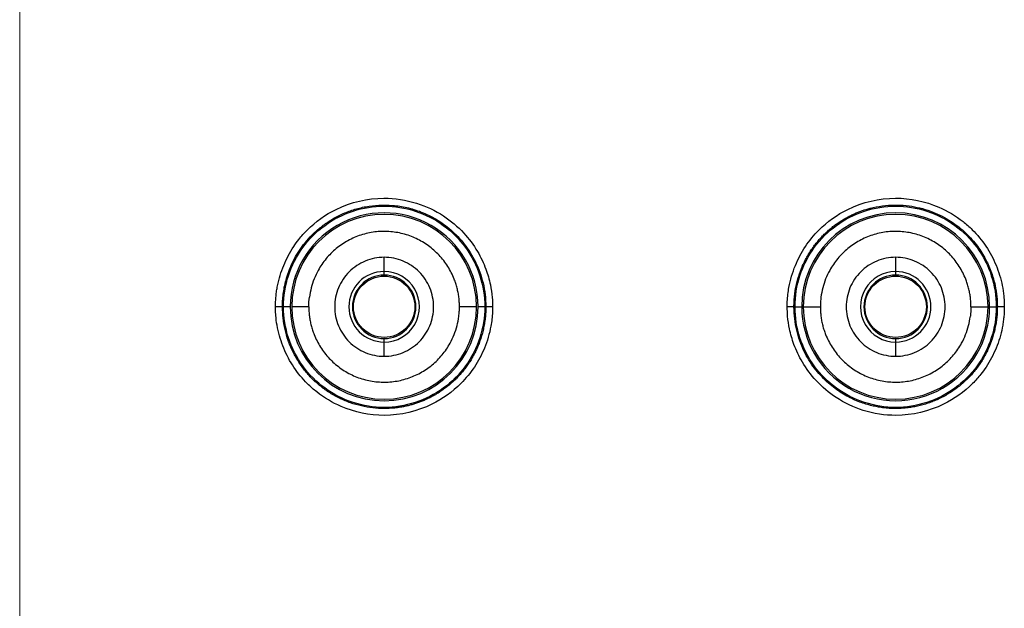
# Model space of a CAD drawing. Units: millimetres. Extents: x -2975 to -537, y 699 to 2280.
# Drawn here: x -647 to -639, y 852 to 856 of the extents above; entities that cross this region are included whole.
import ezdxf

# ---------------------------------------------------------------- set-up
doc = ezdxf.new("R2010")
doc.units = ezdxf.units.MM
doc.layers.add('A1', color=2, linetype='Continuous')

msp = doc.modelspace()

# ---------------------------------------------------------------- linework, layer by layer
at = {"layer": 'A1', "lineweight": 15}
msp.add_line((-646.586, 813.8815), (-646.586, 866.3815), dxfattribs=at)
at = {"layer": 'A1'}
for p, q in [((-643.9141, 854.6162), (-643.9141, 854.7202)), ((-640.1641, 854.7202), (-640.1641, 854.6162)), ((-643.9141, 854.5902), (-643.9141, 854.6162)), ((-640.1641, 854.6162), (-640.1641, 854.5902)), ((-644.6597, 854.3577), (-644.6516, 854.3577)), ((-644.6025, 854.3577), (-644.6501, 854.3577)), ((-644.4663, 854.3577), (-644.5913, 854.3577)), ((-643.237, 854.3577), (-643.362, 854.3577)), ((-643.1792, 854.3577), (-643.2257, 854.3577)), ((-643.1766, 854.3577), (-643.1685, 854.3577)), ((-640.9097, 854.3577), (-640.9016, 854.3577)), ((-640.899, 854.3577), (-640.8525, 854.3577)), ((-640.8413, 854.3577), (-640.7163, 854.3577)), ((-639.612, 854.3577), (-639.487, 854.3577)), ((-639.4757, 854.3577), (-639.4281, 854.3577)), ((-639.4266, 854.3577), (-639.4186, 854.3577)), ((-643.9141, 854.0993), (-643.9141, 854.1252)), ((-643.9141, 853.9952), (-643.9141, 854.0993)), ((-640.1641, 854.1252), (-640.1641, 854.0993)), ((-640.1641, 854.0993), (-640.1641, 853.9952))]:
    msp.add_line(p, q, dxfattribs=at)
for centre, radius, start, end in [((-643.9141, 854.3577), 0.6884, 0, 180.00001), ((-643.9141, 854.3577), 0.6771, 0, 180), ((-640.1641, 854.3577), 0.6884, 0.00001, 180), ((-640.1641, 854.3577), 0.6771, 0, 180), ((-643.9141, 854.3577), 0.2584, 90.27803, 270), ((-643.9141, 854.3577), 0.2584, 269.99982, 90), ((-640.1641, 854.3577), 0.2584, 89.99982, 270), ((-640.1641, 854.3577), 0.2584, 270.28173, 90), ((-643.9141, 854.3577), 0.2325, 90, 270), ((-643.9141, 854.3577), 0.2325, 270, 90), ((-640.1641, 854.3577), 0.2325, 90, 270), ((-640.1641, 854.3577), 0.2325, 270, 90), ((-643.9141, 854.3577), 0.6884, 180.00001, 0), ((-643.9141, 854.3577), 0.6771, 180, 0), ((-640.1641, 854.3577), 0.6884, 180, 0.00001), ((-640.1641, 854.3577), 0.6771, 180, 0)]:
    msp.add_arc(centre, radius, start, end, dxfattribs=at)
for points, knots in [([(-644.7107, 854.3577), (-644.7105, 854.3706), (-644.7101, 854.3965), (-644.7071, 854.4352), (-644.7024, 854.4737), (-644.6938, 854.5248), (-644.6783, 854.5877), (-644.6515, 854.6611), (-644.6183, 854.7321), (-644.5804, 854.796), (-644.5343, 854.8593), (-644.4416, 854.9633), (-644.2456, 855.1041), (-643.9548, 855.172), (-643.6805, 855.1298), (-643.4806, 855.0351), (-643.3314, 854.9088), (-643.2299, 854.7726), (-643.1678, 854.6422), (-643.1352, 854.5277), (-643.121, 854.4348), (-643.1196, 854.3806), (-643.1189, 854.3577)], [0, 0, 0, 0, 0.015561, 0.031119, 0.046669, 0.062212, 0.093482, 0.124543, 0.156129, 0.187684, 0.213815, 0.250318, 0.35503, 0.499057, 0.596647, 0.684278, 0.76193, 0.829585, 0.887212, 0.93483, 0.97244, 1, 1, 1, 1]), ([(-644.6597, 854.3577), (-644.6594, 854.3725), (-644.6589, 854.4032), (-644.6543, 854.4508), (-644.6463, 854.5016), (-644.6338, 854.5551), (-644.6162, 854.6109), (-644.5929, 854.6683), (-644.5631, 854.7267), (-644.5263, 854.7852), (-644.4819, 854.8427), (-644.4296, 854.8982), (-644.3691, 854.9502), (-644.3003, 854.9973), (-644.2236, 855.0379), (-644.1392, 855.0705), (-644.048, 855.0932), (-643.9511, 855.1046), (-643.85, 855.1029), (-643.7643, 855.0895), (-643.6949, 855.0711), (-643.6412, 855.0523), (-643.5866, 855.0284), (-643.5318, 854.9988), (-643.4774, 854.9632), (-643.4243, 854.9212), (-643.3733, 854.8726), (-643.3254, 854.8173), (-643.2818, 854.7553), (-643.2435, 854.6867), (-643.2115, 854.6119), (-643.1875, 854.5315), (-643.1716, 854.4461), (-643.1696, 854.3875), (-643.1685, 854.3577)], [0, 0, 0, 0, 0.0189175, 0.0393438, 0.061278, 0.0847182, 0.1096627, 0.1361137, 0.1640748, 0.1935496, 0.2245448, 0.2570603, 0.2910835, 0.326603, 0.3636242, 0.402154, 0.4422035, 0.4837666, 0.5268294, 0.5713948, 0.594506, 0.6187716, 0.6441934, 0.6707713, 0.6985043, 0.7273941, 0.7574407, 0.7886384, 0.8209826, 0.8544769, 0.8891227, 0.9249233, 0.9618838, 1, 1, 1, 1]), ([(-640.9593, 854.3577), (-640.9591, 854.3707), (-640.9583, 854.4182), (-640.946, 854.5212), (-640.9131, 854.634), (-640.8668, 854.7321), (-640.8135, 854.8221), (-640.708, 854.9504), (-640.4943, 855.104), (-640.1769, 855.1785), (-639.878, 855.1166), (-639.6983, 855.0092), (-639.5846, 854.9085), (-639.498, 854.8037), (-639.4359, 854.6873), (-639.4009, 854.5886), (-639.3813, 854.513), (-639.3716, 854.4457), (-639.368, 854.3939), (-639.3677, 854.3677), (-639.3675, 854.3577)], [0, 0, 0, 0, 0.015661, 0.057193, 0.124469, 0.156081, 0.187642, 0.25023, 0.354813, 0.499076, 0.628894, 0.712142, 0.748374, 0.811538, 0.874681, 0.906167, 0.937474, 0.968535, 0.987947, 1, 1, 1, 1]), ([(-640.9097, 854.3577), (-640.9094, 854.3727), (-640.9089, 854.4025), (-640.9047, 854.4467), (-640.8983, 854.4898), (-640.8895, 854.5318), (-640.8785, 854.5725), (-640.8654, 854.6119), (-640.8505, 854.6498), (-640.8338, 854.6861), (-640.8156, 854.7209), (-640.796, 854.7541), (-640.775, 854.7856), (-640.753, 854.8155), (-640.7299, 854.8437), (-640.706, 854.8702), (-640.6813, 854.895), (-640.6561, 854.9182), (-640.6304, 854.9398), (-640.6044, 854.9597), (-640.5781, 854.9781), (-640.5516, 854.9949), (-640.5251, 855.0103), (-640.4986, 855.0242), (-640.4723, 855.0368), (-640.4462, 855.0481), (-640.4203, 855.0581), (-640.3457, 855.0838), (-640.2199, 855.1082), (-640.0476, 855.1004), (-639.892, 855.0576), (-639.7583, 854.9887), (-639.6491, 854.9023), (-639.5643, 854.8061), (-639.5022, 854.7068), (-639.4599, 854.6094), (-639.4342, 854.5177), (-639.4208, 854.4345), (-639.4193, 854.3821), (-639.4186, 854.3577)], [0, 0, 0, 0, 0.0192501, 0.0381917, 0.0568242, 0.0751469, 0.0931589, 0.1108604, 0.1282529, 0.1453376, 0.1621153, 0.1785866, 0.1947522, 0.2106132, 0.2261698, 0.2414208, 0.2563648, 0.2710004, 0.2853264, 0.299342, 0.3130472, 0.3264429, 0.3395296, 0.3523079, 0.3647779, 0.3769399, 0.3887942, 0.4003412, 0.4780755, 0.5511734, 0.6196274, 0.6834484, 0.7426327, 0.7971693, 0.8470405, 0.892256, 0.932821, 0.9687379, 1, 1, 1, 1]), ([(-644.6516, 854.3577), (-644.6516, 854.4349), (-644.6271, 854.5894), (-644.5208, 854.7982), (-644.3548, 854.9642), (-644.1459, 855.0707), (-643.9141, 855.1075), (-643.6824, 855.0707), (-643.4734, 854.9643), (-643.3075, 854.7983), (-643.2011, 854.5894), (-643.1766, 854.4349), (-643.1766, 854.3577)], [-0.000001, -0.000001, -0.000001, -0.000001, 0.099999, 0.199999, 0.299999, 0.399999, 0.499999, 0.599999, 0.699999, 0.799999, 0.899999, 1, 1, 1, 1]), ([(-640.9016, 854.3577), (-640.9016, 854.4349), (-640.8771, 854.5894), (-640.7708, 854.7982), (-640.6048, 854.9643), (-640.3959, 855.0707), (-640.1641, 855.1075), (-639.9324, 855.0707), (-639.7234, 854.9642), (-639.5575, 854.7983), (-639.4511, 854.5894), (-639.4266, 854.4349), (-639.4266, 854.3577)], [-0.000001, -0.000001, -0.000001, -0.000001, 0.099999, 0.199999, 0.299999, 0.399999, 0.499999, 0.599999, 0.699999, 0.799999, 0.899999, 1, 1, 1, 1]), ([(-643.362, 854.3577), (-643.3622, 854.3694), (-643.3626, 854.3925), (-643.3659, 854.4271), (-643.3713, 854.4612), (-643.3789, 854.495), (-643.3886, 854.5283), (-643.4081, 854.5826), (-643.4449, 854.6553), (-643.5091, 854.7377), (-643.5873, 854.8071), (-643.6774, 854.8601), (-643.7756, 854.8958), (-643.8788, 854.9119), (-643.9833, 854.909), (-644.0852, 854.886), (-644.1813, 854.8449), (-644.2676, 854.786), (-644.3418, 854.7124), (-644.394, 854.6354), (-644.4285, 854.5622), (-644.4506, 854.4962), (-644.4581, 854.4506), (-644.4618, 854.4277)], [0, 0, 0, 0, 0.0210044, 0.0418389, 0.0625855, 0.0833273, 0.1041478, 0.1251291, 0.1875706, 0.250096, 0.3125376, 0.375063, 0.4375045, 0.5000299, 0.5624714, 0.6249968, 0.6874384, 0.7499637, 0.8124053, 0.8749307, 0.9166758, 0.9581434, 1, 1, 1, 1]), ([(-639.612, 854.3577), (-639.6122, 854.3694), (-639.6126, 854.3925), (-639.6159, 854.4271), (-639.6213, 854.4612), (-639.6289, 854.495), (-639.6386, 854.5283), (-639.6581, 854.5826), (-639.6949, 854.6553), (-639.7591, 854.7377), (-639.8373, 854.8071), (-639.9274, 854.8601), (-640.0256, 854.8958), (-640.1288, 854.9119), (-640.2333, 854.909), (-640.3352, 854.886), (-640.4313, 854.8449), (-640.5176, 854.786), (-640.5918, 854.7124), (-640.644, 854.6354), (-640.6785, 854.5622), (-640.7006, 854.4962), (-640.7081, 854.4506), (-640.7118, 854.4277)], [0, 0, 0, 0, 0.021004, 0.041839, 0.062585, 0.083327, 0.104148, 0.125129, 0.187571, 0.250096, 0.312538, 0.375063, 0.437505, 0.50003, 0.562471, 0.624997, 0.687438, 0.749964, 0.812405, 0.874931, 0.916676, 0.958143, 1, 1, 1, 1]), ([(-643.9141, 854.7202), (-643.9616, 854.7202), (-644.009, 854.7108), (-644.0967, 854.6745), (-644.1369, 854.6476), (-644.204, 854.5805), (-644.2309, 854.5403), (-644.2672, 854.4526), (-644.2766, 854.4052), (-644.2766, 854.3103), (-644.2672, 854.2628), (-644.2309, 854.1752), (-644.204, 854.1349), (-644.1369, 854.0678), (-644.0967, 854.041), (-644.009, 854.0046), (-643.9616, 853.9952), (-643.9141, 853.9952)], [0, 0, 0, 0, 0.125, 0.125, 0.25, 0.25, 0.375, 0.375, 0.5, 0.5, 0.625, 0.625, 0.75, 0.75, 0.875, 0.875, 1, 1, 1, 1]), ([(-643.9141, 853.9952), (-643.8667, 853.9952), (-643.8192, 854.0046), (-643.7315, 854.041), (-643.6913, 854.0678), (-643.6242, 854.1349), (-643.5974, 854.1752), (-643.561, 854.2628), (-643.5516, 854.3103), (-643.5516, 854.4052), (-643.561, 854.4526), (-643.5974, 854.5403), (-643.6242, 854.5805), (-643.6913, 854.6476), (-643.7315, 854.6745), (-643.8192, 854.7108), (-643.8667, 854.7202), (-643.9141, 854.7202)], [0, 0, 0, 0, 0.125, 0.125, 0.25, 0.25, 0.375, 0.375, 0.5, 0.5, 0.625, 0.625, 0.75, 0.75, 0.875, 0.875, 1, 1, 1, 1]), ([(-640.1641, 854.7202), (-640.2116, 854.7202), (-640.259, 854.7108), (-640.3467, 854.6745), (-640.3869, 854.6476), (-640.454, 854.5805), (-640.4809, 854.5403), (-640.5172, 854.4526), (-640.5266, 854.4052), (-640.5266, 854.3103), (-640.5172, 854.2628), (-640.4809, 854.1752), (-640.454, 854.1349), (-640.3869, 854.0678), (-640.3467, 854.041), (-640.259, 854.0046), (-640.2116, 853.9952), (-640.1641, 853.9952)], [0, 0, 0, 0, 0.125, 0.125, 0.25, 0.25, 0.375, 0.375, 0.5, 0.5, 0.625, 0.625, 0.75, 0.75, 0.875, 0.875, 1, 1, 1, 1]), ([(-640.1641, 853.9952), (-640.1167, 853.9952), (-640.0692, 854.0046), (-639.9815, 854.041), (-639.9413, 854.0678), (-639.8742, 854.1349), (-639.8474, 854.1752), (-639.811, 854.2628), (-639.8016, 854.3103), (-639.8016, 854.4052), (-639.811, 854.4526), (-639.8474, 854.5403), (-639.8742, 854.5805), (-639.9413, 854.6476), (-639.9815, 854.6745), (-640.0692, 854.7108), (-640.1167, 854.7202), (-640.1641, 854.7202)], [0, 0, 0, 0, 0.125, 0.125, 0.25, 0.25, 0.375, 0.375, 0.5, 0.5, 0.625, 0.625, 0.75, 0.75, 0.875, 0.875, 1, 1, 1, 1]), ([(-643.9141, 854.1327), (-643.973, 854.1327), (-644.0316, 854.157), (-644.1149, 854.2403), (-644.1391, 854.2988), (-644.1391, 854.4166), (-644.1149, 854.4752), (-644.0316, 854.5585), (-643.973, 854.5827), (-643.9141, 854.5827)], [0, 0, 0, 0, 0.25, 0.25, 0.5, 0.5, 0.75, 0.75, 1, 1, 1, 1]), ([(-643.9141, 854.5827), (-643.8552, 854.5827), (-643.7967, 854.5585), (-643.7134, 854.4752), (-643.6891, 854.4166), (-643.6891, 854.2988), (-643.7134, 854.2403), (-643.7967, 854.157), (-643.8552, 854.1327), (-643.9141, 854.1327)], [0, 0, 0, 0, 0.25, 0.25, 0.5, 0.5, 0.75, 0.75, 1, 1, 1, 1]), ([(-640.1641, 854.1327), (-640.223, 854.1327), (-640.2816, 854.157), (-640.3649, 854.2403), (-640.3891, 854.2988), (-640.3891, 854.4166), (-640.3649, 854.4752), (-640.2816, 854.5585), (-640.223, 854.5827), (-640.1641, 854.5827)], [0, 0, 0, 0, 0.25, 0.25, 0.5, 0.5, 0.75, 0.75, 1, 1, 1, 1]), ([(-640.1641, 854.5827), (-640.1052, 854.5827), (-640.0467, 854.5585), (-639.9634, 854.4752), (-639.9391, 854.4166), (-639.9391, 854.2988), (-639.9634, 854.2403), (-640.0467, 854.157), (-640.1052, 854.1327), (-640.1641, 854.1327)], [0, 0, 0, 0, 0.25, 0.25, 0.5, 0.5, 0.75, 0.75, 1, 1, 1, 1]), ([(-643.1189, 854.3577), (-643.1192, 854.3447), (-643.1199, 854.2972), (-643.1322, 854.1943), (-643.1651, 854.0814), (-643.2114, 853.9833), (-643.2647, 853.8933), (-643.3702, 853.7649), (-643.584, 853.6114), (-643.9015, 853.5369), (-644.2005, 853.5988), (-644.3802, 853.7064), (-644.4938, 853.807), (-644.5802, 853.9117), (-644.6423, 854.0282), (-644.6773, 854.1268), (-644.6969, 854.2024), (-644.7066, 854.2697), (-644.7102, 854.3216), (-644.7106, 854.3477), (-644.7107, 854.3577)], [0, 0, 0, 0, 0.015665, 0.057197, 0.124469, 0.156082, 0.187643, 0.250231, 0.354867, 0.499079, 0.629042, 0.712289, 0.748374, 0.811538, 0.87468, 0.906167, 0.937474, 0.968534, 0.987946, 1, 1, 1, 1]), ([(-644.6596, 854.3577), (-644.6599, 854.3577), (-644.6668, 854.3577), (-644.6831, 854.3577), (-644.6959, 854.3577), (-644.7107, 854.3577)], [0, 0, 0, 0, 0.5, 0.5, 1, 1, 1, 1]), ([(-643.1685, 854.3577), (-643.1688, 854.3437), (-643.1692, 854.3157), (-643.1729, 854.2742), (-643.1786, 854.2335), (-643.1864, 854.1936), (-643.1963, 854.1548), (-643.2081, 854.117), (-643.2217, 854.0803), (-643.237, 854.0449), (-643.2538, 854.0108), (-643.2721, 853.978), (-643.2917, 853.9466), (-643.3126, 853.9166), (-643.3346, 853.8881), (-643.3577, 853.8611), (-643.3816, 853.8355), (-643.4063, 853.8114), (-643.4318, 853.7889), (-643.4578, 853.7678), (-643.4843, 853.7482), (-643.5112, 853.7301), (-643.5385, 853.7134), (-643.5659, 853.6982), (-643.5936, 853.6843), (-643.6213, 853.6718), (-643.649, 853.6606), (-643.6767, 853.6507), (-643.7042, 853.6421), (-643.7316, 853.6346), (-643.7587, 853.6283), (-643.7855, 853.6232), (-643.8121, 853.619), (-643.8382, 853.6159), (-643.8639, 853.6137), (-643.8892, 853.6124), (-643.9337, 853.6117), (-643.9978, 853.6153), (-644.0804, 853.6293), (-644.1609, 853.6525), (-644.2383, 853.6846), (-644.3117, 853.7251), (-644.38, 853.7736), (-644.4425, 853.8295), (-644.4983, 853.892), (-644.5468, 853.9603), (-644.5873, 854.0336), (-644.6194, 854.111), (-644.6424, 854.1915), (-644.6569, 854.2741), (-644.6588, 854.3298), (-644.6597, 854.3577)], [0, 0, 0, 0, 0.0179969, 0.0357753, 0.0533349, 0.0706749, 0.0877947, 0.1046939, 0.1213737, 0.1378352, 0.1540794, 0.1701066, 0.1859176, 0.2015132, 0.2168944, 0.2320606, 0.2470106, 0.2617431, 0.2762566, 0.2905502, 0.3046233, 0.3184761, 0.3321096, 0.3455243, 0.3587206, 0.3716988, 0.3844592, 0.3970022, 0.4093284, 0.4214379, 0.4333305, 0.4450058, 0.4564632, 0.4677025, 0.4787231, 0.489525, 0.500108, 0.5358234, 0.571537, 0.607247, 0.6429581, 0.6786712, 0.7143849, 0.7501022, 0.785816, 0.8215195, 0.8572173, 0.892911, 0.9286047, 0.9643024, 1, 1, 1, 1]), ([(-643.1766, 854.3577), (-643.1766, 854.2805), (-643.2011, 854.126), (-643.3074, 853.9172), (-643.4734, 853.7512), (-643.6823, 853.6447), (-643.9141, 853.608), (-644.1458, 853.6447), (-644.3548, 853.7512), (-644.5207, 853.9171), (-644.6271, 854.1261), (-644.6516, 854.2805), (-644.6516, 854.3577)], [-0.000001, -0.000001, -0.000001, -0.000001, 0.099999, 0.199999, 0.299999, 0.399999, 0.499999, 0.599999, 0.699999, 0.799999, 0.899999, 1, 1, 1, 1]), ([(-644.4663, 854.3577), (-644.4661, 854.3461), (-644.4656, 854.3229), (-644.4623, 854.2883), (-644.4569, 854.2542), (-644.4494, 854.2205), (-644.4397, 854.1872), (-644.4201, 854.1328), (-644.3833, 854.0601), (-644.3191, 853.9777), (-644.2409, 853.9084), (-644.1509, 853.8554), (-644.0526, 853.8196), (-643.9494, 853.8035), (-643.8449, 853.8064), (-643.743, 853.8294), (-643.6469, 853.8706), (-643.5606, 853.9294), (-643.4864, 854.003), (-643.4342, 854.08), (-643.3997, 854.1532), (-643.3776, 854.2192), (-643.3702, 854.2648), (-643.3664, 854.2878)], [0, 0, 0, 0, 0.021004, 0.041839, 0.062585, 0.083327, 0.104148, 0.125129, 0.187571, 0.250096, 0.312538, 0.375063, 0.437505, 0.50003, 0.562471, 0.624997, 0.687438, 0.749964, 0.812405, 0.874931, 0.916676, 0.958143, 1, 1, 1, 1]), ([(-643.1189, 854.3577), (-643.1334, 854.3577), (-643.1457, 854.3577), (-643.1615, 854.3577), (-643.1683, 854.3577), (-643.1685, 854.3577)], [0, 0, 0, 0, 0.5, 0.5, 1, 1, 1, 1]), ([(-639.3675, 854.3577), (-639.3678, 854.3448), (-639.3682, 854.3189), (-639.3711, 854.2802), (-639.3758, 854.2418), (-639.3844, 854.1907), (-639.3999, 854.1277), (-639.4267, 854.0543), (-639.4599, 853.9833), (-639.4979, 853.9194), (-639.5439, 853.8561), (-639.6366, 853.7522), (-639.8325, 853.6113), (-640.1233, 853.5434), (-640.3976, 853.5856), (-640.5974, 853.6802), (-640.7466, 853.8063), (-640.8481, 853.9425), (-640.9103, 854.0729), (-640.943, 854.1875), (-640.9572, 854.2805), (-640.9587, 854.3348), (-640.9593, 854.3577)], [0, 0, 0, 0, 0.015561, 0.031119, 0.046669, 0.062212, 0.093482, 0.124543, 0.156129, 0.187684, 0.213818, 0.250319, 0.354951, 0.499055, 0.596584, 0.684173, 0.761799, 0.829445, 0.887081, 0.934725, 0.972379, 1, 1, 1, 1]), ([(-640.9097, 854.3577), (-640.9099, 854.3577), (-640.9167, 854.3577), (-640.9325, 854.3577), (-640.9448, 854.3577), (-640.9593, 854.3577)], [0, 0, 0, 0, 0.5, 0.5, 1, 1, 1, 1]), ([(-639.4186, 854.3577), (-639.4188, 854.3443), (-639.4192, 854.3173), (-639.4226, 854.2771), (-639.428, 854.2371), (-639.4356, 854.1974), (-639.4454, 854.1582), (-639.4572, 854.1196), (-639.4711, 854.0817), (-639.4871, 854.0446), (-639.505, 854.0084), (-639.5249, 853.9733), (-639.5466, 853.9392), (-639.5702, 853.9064), (-639.5955, 853.8749), (-639.6225, 853.8448), (-639.6511, 853.8163), (-639.6811, 853.7893), (-639.7126, 853.7639), (-639.7454, 853.7404), (-639.7795, 853.7186), (-639.8146, 853.6987), (-639.8508, 853.6808), (-639.8879, 853.6648), (-639.9258, 853.6508), (-639.9645, 853.639), (-640.0037, 853.6292), (-640.0434, 853.6216), (-640.0834, 853.6162), (-640.1237, 853.6129), (-640.1603, 853.6119), (-640.1942, 853.6125), (-640.2263, 853.6145), (-640.2614, 853.6182), (-640.2993, 853.6241), (-640.3399, 853.6327), (-640.3829, 853.6444), (-640.4281, 853.6598), (-640.475, 853.6794), (-640.5232, 853.7035), (-640.5722, 853.7328), (-640.6212, 853.7676), (-640.6696, 853.8084), (-640.7165, 853.8555), (-640.7609, 853.9089), (-640.8018, 853.969), (-640.8379, 854.0355), (-640.8683, 854.1083), (-640.8913, 854.1869), (-640.9067, 854.2707), (-640.9087, 854.3284), (-640.9097, 854.3577)], [0, 0, 0, 0, 0.017239, 0.034479, 0.051718, 0.068955, 0.086191, 0.103425, 0.120658, 0.137891, 0.155125, 0.17236, 0.189598, 0.20684, 0.224087, 0.241337, 0.258589, 0.27584, 0.29309, 0.310336, 0.327579, 0.344821, 0.362063, 0.379305, 0.396549, 0.413794, 0.431043, 0.448294, 0.465545, 0.482796, 0.500045, 0.512451, 0.526182, 0.54124, 0.557624, 0.575333, 0.594368, 0.614728, 0.636414, 0.659428, 0.683767, 0.709433, 0.736427, 0.764747, 0.794388, 0.825347, 0.857627, 0.89123, 0.926158, 0.962416, 1, 1, 1, 1]), ([(-639.4266, 854.3577), (-639.4266, 854.2805), (-639.4511, 854.1261), (-639.5574, 853.9172), (-639.7234, 853.7512), (-639.9323, 853.6447), (-640.1641, 853.608), (-640.3958, 853.6447), (-640.6048, 853.7512), (-640.7707, 853.9171), (-640.8771, 854.126), (-640.9016, 854.2805), (-640.9016, 854.3577)], [-0.000001, -0.000001, -0.000001, -0.000001, 0.099999, 0.199999, 0.299999, 0.399999, 0.499999, 0.599999, 0.699999, 0.799999, 0.899999, 1, 1, 1, 1]), ([(-640.7163, 854.3577), (-640.7161, 854.3461), (-640.7156, 854.3229), (-640.7123, 854.2883), (-640.7069, 854.2542), (-640.6994, 854.2205), (-640.6897, 854.1872), (-640.6701, 854.1328), (-640.6333, 854.0601), (-640.5691, 853.9777), (-640.4909, 853.9084), (-640.4009, 853.8554), (-640.3026, 853.8196), (-640.1994, 853.8035), (-640.0949, 853.8064), (-639.993, 853.8294), (-639.8969, 853.8706), (-639.8106, 853.9294), (-639.7364, 854.003), (-639.6842, 854.08), (-639.6497, 854.1532), (-639.6276, 854.2192), (-639.6202, 854.2648), (-639.6164, 854.2878)], [0, 0, 0, 0, 0.021004, 0.041839, 0.062585, 0.083327, 0.104148, 0.125129, 0.187571, 0.250096, 0.312538, 0.375063, 0.437505, 0.50003, 0.562471, 0.624997, 0.687438, 0.749964, 0.812405, 0.874931, 0.916676, 0.958143, 1, 1, 1, 1]), ([(-639.3675, 854.3577), (-639.3823, 854.3577), (-639.3951, 854.3577), (-639.4114, 854.3577), (-639.4183, 854.3577), (-639.4186, 854.3577)], [0, 0, 0, 0, 0.5, 0.5, 1, 1, 1, 1])]:
    msp.add_open_spline(points, degree=3, knots=knots, dxfattribs=at)
for points in [[(-644.4663, 854.3577), (-644.4663, 854.3811), (-644.4648, 854.4045), (-644.4618, 854.4277)], [(-640.7118, 854.4277), (-640.7131, 854.416), (-640.7157, 854.3928), (-640.7161, 854.3694), (-640.7163, 854.3577)], [(-643.3664, 854.2878), (-643.3651, 854.2994), (-643.3625, 854.3226), (-643.3621, 854.346), (-643.362, 854.3577)], [(-639.612, 854.3577), (-639.612, 854.3343), (-639.6134, 854.311), (-639.6164, 854.2878)]]:
    msp.add_open_spline(points, degree=3, dxfattribs=at)

doc.saveas('drawing.dxf')
